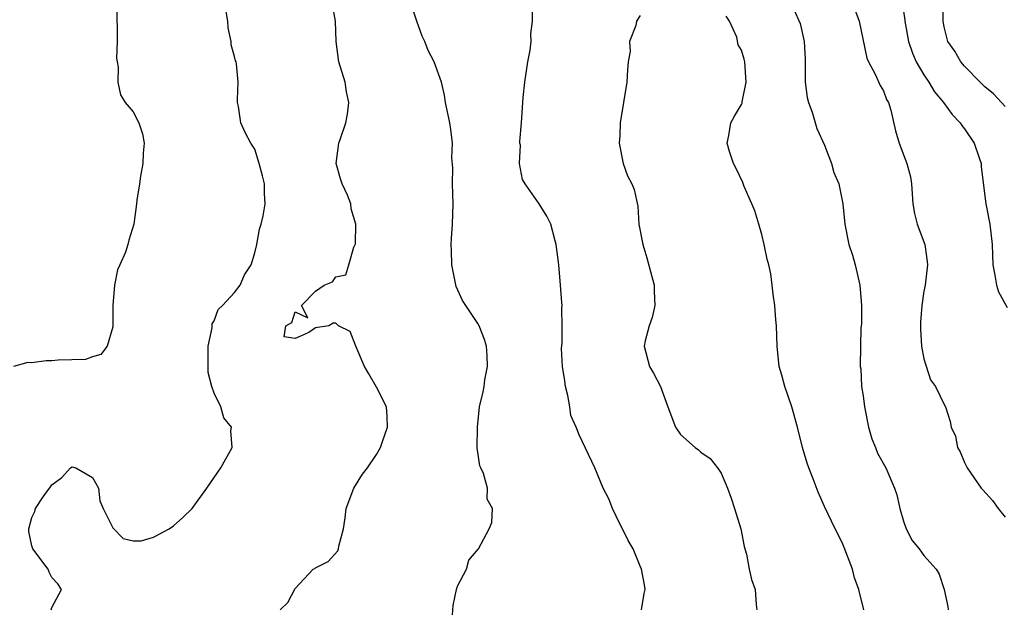
# Model space of a CAD drawing. Units: inches. Extents: x 2598000 to 2601000, y 1506000 to 1509000.
# Drawn here: x 2599610 to 2599707, y 1506493 to 1506551 of the extents above; entities that cross this region are included whole.
import ezdxf

# ---------------------------------------------------------------- set-up
doc = ezdxf.new("R2010")
doc.units = ezdxf.units.IN
doc.header["$MEASUREMENT"] = 0
doc.layers.add('LD25981506_2ft', color=254, linetype='Continuous')

msp = doc.modelspace()

# ---------------------------------------------------------------- linework, layer by layer
at = {"layer": 'LD25981506_2ft'}
for points, elevation in [([(2599619.434, 1506553), (2599619.4, 1506551), (2599619.426, 1506550.574), (2599619.426, 1506549), (2599619.38, 1506547.38), (2599619.423, 1506547), (2599619.522, 1506546.479), (2599619.5, 1506545), (2599619.759, 1506543.759), (2599620.222, 1506543), (2599621, 1506542.067), (2599621.551, 1506541), (2599621.927, 1506539.927), (2599622.085, 1506539), (2599621.992, 1506538.008), (2599621.977, 1506537), (2599621.745, 1506535.746), (2599621.638, 1506535), (2599621.367, 1506533.367), (2599621.344, 1506533), (2599621.084, 1506531), (2599620.577, 1506529.423), (2599620.486, 1506529), (2599620.245, 1506528.245), (2599619.677, 1506527), (2599619.479, 1506526.521), (2599619.158, 1506525), (2599619.014, 1506523), (2599619.013, 1506521), (2599619, 1506520.908), (2599618.43, 1506519), (2599617.829, 1506518.171), (2599617, 1506517.924), (2599616.315, 1506517.685), (2599613.595, 1506517.595), (2599613, 1506517.549), (2599612.442, 1506517.558), (2599611, 1506517.35), (2599610.632, 1506517.368), (2599609.21, 1506517)], 8336), ([(2599635.503, 1506493), (2599636.258, 1506493.742), (2599637, 1506495.102), (2599638.764, 1506497), (2599638.916, 1506497.084), (2599639, 1506497.154), (2599640.229, 1506497.772), (2599641.192, 1506498.809), (2599641.263, 1506499), (2599641.278, 1506499.277), (2599641.74, 1506501), (2599641.933, 1506502.067), (2599642.014, 1506503), (2599642.781, 1506505), (2599643.642, 1506506.358), (2599644.112, 1506507), (2599645, 1506508.301), (2599645.4, 1506509), (2599645.591, 1506509.591), (2599646.092, 1506511), (2599646.061, 1506512.061), (2599645.985, 1506513), (2599645, 1506514.958), (2599644.261, 1506516.261), (2599643.819, 1506517), (2599642.967, 1506519), (2599642.425, 1506520.425), (2599641.274, 1506521), (2599641, 1506521.252), (2599640.745, 1506521.254), (2599640.305, 1506521), (2599639, 1506520.782), (2599638.347, 1506520.348), (2599637, 1506519.742), (2599635.904, 1506519.903), (2599636.058, 1506521), (2599636.673, 1506521.327), (2599637, 1506522.379), (2599638.225, 1506521.775), (2599637.604, 1506523), (2599639, 1506524.417), (2599639.839, 1506525), (2599640.679, 1506525.32), (2599641, 1506525.832), (2599641.978, 1506526.022), (2599642.272, 1506527), (2599642.759, 1506528.758), (2599642.937, 1506529.063), (2599642.984, 1506531), (2599642.525, 1506532.525), (2599642.492, 1506533), (2599642.144, 1506533.856), (2599641.617, 1506535), (2599641.47, 1506535.47), (2599641.045, 1506537), (2599641.308, 1506539), (2599641.449, 1506539.449), (2599641.991, 1506541), (2599642.16, 1506541.839), (2599642.281, 1506543), (2599642.045, 1506544.045), (2599641.904, 1506545), (2599641.309, 1506547), (2599641.036, 1506549), (2599640.974, 1506551), (2599640.663, 1506552.663)], 8340), ([(2599652.51, 1506492.51), (2599652.564, 1506493.436), (2599652.901, 1506495), (2599653, 1506495.348), (2599653.886, 1506497), (2599654.117, 1506497.883), (2599655.028, 1506498.972), (2599655.065, 1506499), (2599656.137, 1506501), (2599656.387, 1506501.613), (2599656.451, 1506503), (2599655.915, 1506503.915), (2599655.946, 1506505), (2599655.571, 1506506.429), (2599655.285, 1506507), (2599655.209, 1506507.21), (2599654.954, 1506508.954), (2599654.956, 1506511), (2599655.165, 1506513), (2599655.514, 1506514.486), (2599655.612, 1506515), (2599655.679, 1506515.679), (2599655.959, 1506517), (2599655.925, 1506518.075), (2599655.845, 1506519), (2599655.648, 1506519.648), (2599655.13, 1506521), (2599655, 1506521.221), (2599653.48, 1506523.48), (2599652.854, 1506524.854), (2599652.809, 1506525.191), (2599652.448, 1506527), (2599652.403, 1506528.402), (2599652.369, 1506529), (2599652.39, 1506529.61), (2599652.497, 1506531), (2599652.578, 1506533), (2599652.517, 1506535), (2599652.547, 1506536.547), (2599652.442, 1506537.559), (2599652.495, 1506539), (2599652.33, 1506540.331), (2599652.228, 1506541), (2599651.816, 1506543), (2599651.715, 1506543.715), (2599651.405, 1506545), (2599651, 1506546.189), (2599650.706, 1506547), (2599650.114, 1506548.114), (2599649.78, 1506549), (2599649.525, 1506549.525), (2599648.993, 1506551), (2599648.509, 1506552.509)], 8342), ([(2599696.872, 1506552.872), (2599697.118, 1506551.118), (2599697.121, 1506551), (2599697.477, 1506549), (2599697.862, 1506547.862), (2599698.242, 1506547), (2599699, 1506545.728), (2599699.491, 1506545), (2599700.06, 1506544.06), (2599700.931, 1506543), (2599701.804, 1506541.804), (2599702.577, 1506541), (2599702.731, 1506540.731), (2599703, 1506540.403), (2599703.952, 1506539), (2599704.464, 1506537.536), (2599704.636, 1506537), (2599704.66, 1506536.66), (2599705.122, 1506533), (2599705.519, 1506531), (2599705.733, 1506529), (2599705.793, 1506527), (2599706.007, 1506525.993), (2599706.157, 1506525), (2599706.346, 1506524.346), (2599707.212, 1506522.788)], 8354), ([(2599707, 1506542.615), (2599705.867, 1506543.867), (2599705, 1506544.536), (2599704.78, 1506544.78), (2599704.534, 1506545), (2599703, 1506546.569), (2599702.644, 1506547), (2599702.056, 1506548.056), (2599701.364, 1506549), (2599701, 1506550.449), (2599700.907, 1506551), (2599700.881, 1506553)], 8356), ([(2599612.905, 1506493), (2599613, 1506493.241), (2599613.929, 1506495), (2599613.563, 1506495.563), (2599613, 1506496.187), (2599612.718, 1506496.717), (2599612.635, 1506497), (2599611.108, 1506499), (2599611, 1506499.326), (2599610.713, 1506500.713), (2599610.702, 1506501), (2599611, 1506502.089), (2599611.296, 1506502.704), (2599611.389, 1506503), (2599612.135, 1506504.135), (2599612.867, 1506505.133), (2599613, 1506505.337), (2599613.959, 1506506.041), (2599614.822, 1506507), (2599615, 1506507.093), (2599615.366, 1506507), (2599617, 1506506.057), (2599617.602, 1506505), (2599617.731, 1506503.731), (2599618.033, 1506503), (2599619, 1506501.082), (2599620.038, 1506500.038), (2599621, 1506499.802), (2599621.811, 1506499.811), (2599623, 1506500.158), (2599624.559, 1506501), (2599625, 1506501.287), (2599625.9, 1506502.1), (2599626.827, 1506503), (2599628.271, 1506505), (2599629.644, 1506507), (2599630.773, 1506509), (2599630.637, 1506510.637), (2599630.692, 1506511), (2599629.94, 1506511.94), (2599629.668, 1506513), (2599629, 1506514.363), (2599628.768, 1506515), (2599628.396, 1506516.397), (2599628.418, 1506519), (2599628.787, 1506520.788), (2599628.784, 1506521), (2599628.8, 1506521.2), (2599629, 1506521.479), (2599629.408, 1506522.591), (2599629.813, 1506523), (2599631, 1506524.269), (2599631.547, 1506525), (2599631.998, 1506526.002), (2599632.646, 1506527), (2599633, 1506528.193), (2599633.198, 1506529), (2599633.467, 1506530.533), (2599633.635, 1506531), (2599633.832, 1506531.832), (2599634.015, 1506533), (2599633.956, 1506534.044), (2599633.946, 1506535), (2599633.768, 1506535.768), (2599633.45, 1506537), (2599633, 1506538.412), (2599632.619, 1506539), (2599632.042, 1506540.042), (2599631.644, 1506541), (2599631.403, 1506542.597), (2599631.315, 1506543), (2599631.301, 1506543.301), (2599631.355, 1506545), (2599631.196, 1506546.804), (2599631.151, 1506547), (2599631.104, 1506547.104), (2599631, 1506547.53), (2599630.668, 1506548.668), (2599630.664, 1506549), (2599630.37, 1506550.37), (2599630.348, 1506551), (2599630.16, 1506552.16)], 8338), ([(2599671.14, 1506493), (2599671.394, 1506494.606), (2599671.52, 1506495), (2599671.453, 1506495.453), (2599671.133, 1506497), (2599671, 1506497.298), (2599670.327, 1506499), (2599669.84, 1506499.84), (2599669.288, 1506501), (2599669, 1506501.485), (2599668.273, 1506503), (2599667.934, 1506503.934), (2599667.358, 1506505), (2599666.539, 1506507), (2599665, 1506510.24), (2599664.694, 1506511), (2599664.17, 1506512.17), (2599664.075, 1506513), (2599663.876, 1506514.124), (2599663.641, 1506515), (2599663.579, 1506515.579), (2599663.352, 1506517), (2599663.249, 1506518.751), (2599663.314, 1506519.314), (2599663.317, 1506521), (2599663.299, 1506522.701), (2599663.311, 1506523), (2599663.281, 1506523.281), (2599663.17, 1506525), (2599662.979, 1506527), (2599662.744, 1506529), (2599662.633, 1506529.367), (2599662.216, 1506531), (2599661.802, 1506531.802), (2599661.068, 1506533), (2599659.666, 1506535), (2599659.425, 1506535.425), (2599659.099, 1506537), (2599659.198, 1506538.802), (2599659.162, 1506539), (2599659.156, 1506539.156), (2599659.311, 1506541), (2599659.438, 1506543), (2599659.483, 1506543.483), (2599659.64, 1506545), (2599659.949, 1506547), (2599660.152, 1506548.152), (2599660.265, 1506549), (2599660.246, 1506549.754), (2599660.386, 1506551), (2599660.399, 1506552.399)], 8344), ([(2599671, 1506551.581), (2599670.65, 1506551), (2599670.575, 1506550.575), (2599669.96, 1506549), (2599670.02, 1506548.02), (2599669.845, 1506547), (2599669.751, 1506546.249), (2599669.711, 1506545), (2599669.055, 1506541), (2599669, 1506539.705), (2599668.951, 1506539), (2599669.328, 1506537), (2599669.763, 1506535.763), (2599670.202, 1506535), (2599670.421, 1506534.421), (2599670.784, 1506532.784), (2599670.897, 1506531), (2599671.264, 1506529), (2599671.678, 1506527.678), (2599672.406, 1506525), (2599672.393, 1506524.393), (2599672.472, 1506523), (2599672.197, 1506521.803), (2599671.902, 1506521), (2599671.514, 1506519.514), (2599671.403, 1506519), (2599671.925, 1506517), (2599672.336, 1506516.336), (2599673.024, 1506515.024), (2599673.747, 1506513), (2599674.504, 1506511), (2599675, 1506510.294), (2599676.452, 1506509), (2599676.763, 1506508.763), (2599677, 1506508.55), (2599677.912, 1506507.912), (2599678.651, 1506507), (2599679, 1506506.48), (2599679.635, 1506505), (2599679.999, 1506503.999), (2599680.333, 1506503), (2599680.933, 1506501), (2599681.257, 1506499.257), (2599681.513, 1506498.487), (2599681.763, 1506497), (2599681.994, 1506495.994), (2599682.373, 1506495), (2599682.462, 1506493.538), (2599682.524, 1506493)], 8346), ([(2599693.063, 1506493), (2599692.577, 1506495), (2599692.165, 1506496.165), (2599691.954, 1506497), (2599691.143, 1506499.143), (2599691, 1506499.475), (2599690.505, 1506500.505), (2599690.237, 1506501), (2599689.194, 1506503.194), (2599688.585, 1506504.585), (2599688.079, 1506505.921), (2599687.639, 1506507), (2599687.474, 1506507.474), (2599687.025, 1506509), (2599686.542, 1506511), (2599685.987, 1506513), (2599685.295, 1506515), (2599685, 1506516.138), (2599684.716, 1506517), (2599684.515, 1506519), (2599684.454, 1506521), (2599684.41, 1506521.59), (2599684.286, 1506523), (2599684.128, 1506524.128), (2599684.046, 1506525), (2599683.889, 1506526.111), (2599683.709, 1506527), (2599683.557, 1506527.557), (2599683.254, 1506529), (2599683, 1506529.996), (2599682.719, 1506531), (2599682.31, 1506532.31), (2599682.035, 1506533), (2599681.279, 1506534.721), (2599681.133, 1506535.133), (2599680.494, 1506536.494), (2599680.207, 1506537), (2599679.812, 1506538.188), (2599679.595, 1506539), (2599679.76, 1506539.76), (2599679.968, 1506541), (2599680.335, 1506541.666), (2599681, 1506542.798), (2599681.063, 1506542.937), (2599681.082, 1506543.082), (2599681.486, 1506545), (2599681.35, 1506547), (2599681.259, 1506547.259), (2599681, 1506548.167), (2599680.684, 1506548.684), (2599680.551, 1506549.448), (2599679.831, 1506551), (2599679.504, 1506551.504)], 8348), ([(2599686.165, 1506552.165), (2599686.787, 1506550.787), (2599687.198, 1506549), (2599687.279, 1506547.279), (2599687.304, 1506545), (2599687.501, 1506543.5), (2599687.611, 1506543), (2599687.967, 1506542.032), (2599688.428, 1506540.428), (2599689.201, 1506538.799), (2599689.89, 1506537), (2599690.11, 1506536.11), (2599690.595, 1506535), (2599691.005, 1506533), (2599691.186, 1506531), (2599691.598, 1506529), (2599691.944, 1506527.944), (2599692.224, 1506527), (2599692.689, 1506525), (2599692.852, 1506523), (2599692.831, 1506521.169), (2599692.795, 1506520.795), (2599692.733, 1506519), (2599692.724, 1506517), (2599692.767, 1506516.767), (2599692.86, 1506515), (2599693, 1506514.084), (2599693.132, 1506513), (2599693.538, 1506511), (2599693.858, 1506509.858), (2599694.226, 1506509), (2599694.44, 1506508.44), (2599695.251, 1506507), (2599696.111, 1506505), (2599696.326, 1506504.326), (2599696.623, 1506503), (2599697, 1506501.734), (2599697.263, 1506501), (2599697.849, 1506499.849), (2599698.522, 1506499), (2599699, 1506498.357), (2599700.203, 1506497), (2599700.513, 1506496.513), (2599701.001, 1506495.001), (2599701.347, 1506493.347), (2599701.383, 1506493)], 8350), ([(2599692.172, 1506552.172), (2599692.609, 1506551), (2599693.368, 1506547.368), (2599693.537, 1506547), (2599694.194, 1506545.806), (2599694.674, 1506544.674), (2599695, 1506544.135), (2599695.298, 1506543.298), (2599695.499, 1506543), (2599695.749, 1506542.251), (2599696.212, 1506540.212), (2599696.545, 1506539), (2599697.316, 1506537), (2599697.688, 1506535.688), (2599697.772, 1506535), (2599697.907, 1506533), (2599698.065, 1506532.065), (2599698.346, 1506531), (2599699.085, 1506529), (2599699.325, 1506527.325), (2599699.347, 1506527), (2599699.111, 1506525), (2599699, 1506524.397), (2599698.785, 1506523), (2599698.651, 1506521.349), (2599698.654, 1506520.654), (2599698.758, 1506519), (2599699, 1506517.73), (2599699.657, 1506515.657), (2599700.15, 1506515), (2599701, 1506513.227), (2599701.13, 1506513), (2599701.576, 1506511.576), (2599701.69, 1506511), (2599702.103, 1506510.103), (2599702.317, 1506509), (2599702.576, 1506508.576), (2599703, 1506507.52), (2599703.253, 1506507), (2599704.663, 1506505), (2599704.816, 1506504.816), (2599705.776, 1506503.776), (2599706.336, 1506503), (2599707, 1506502.13)], 8352)]:
    msp.add_lwpolyline(points, dxfattribs=dict(at, elevation=elevation))

doc.saveas('drawing.dxf')
